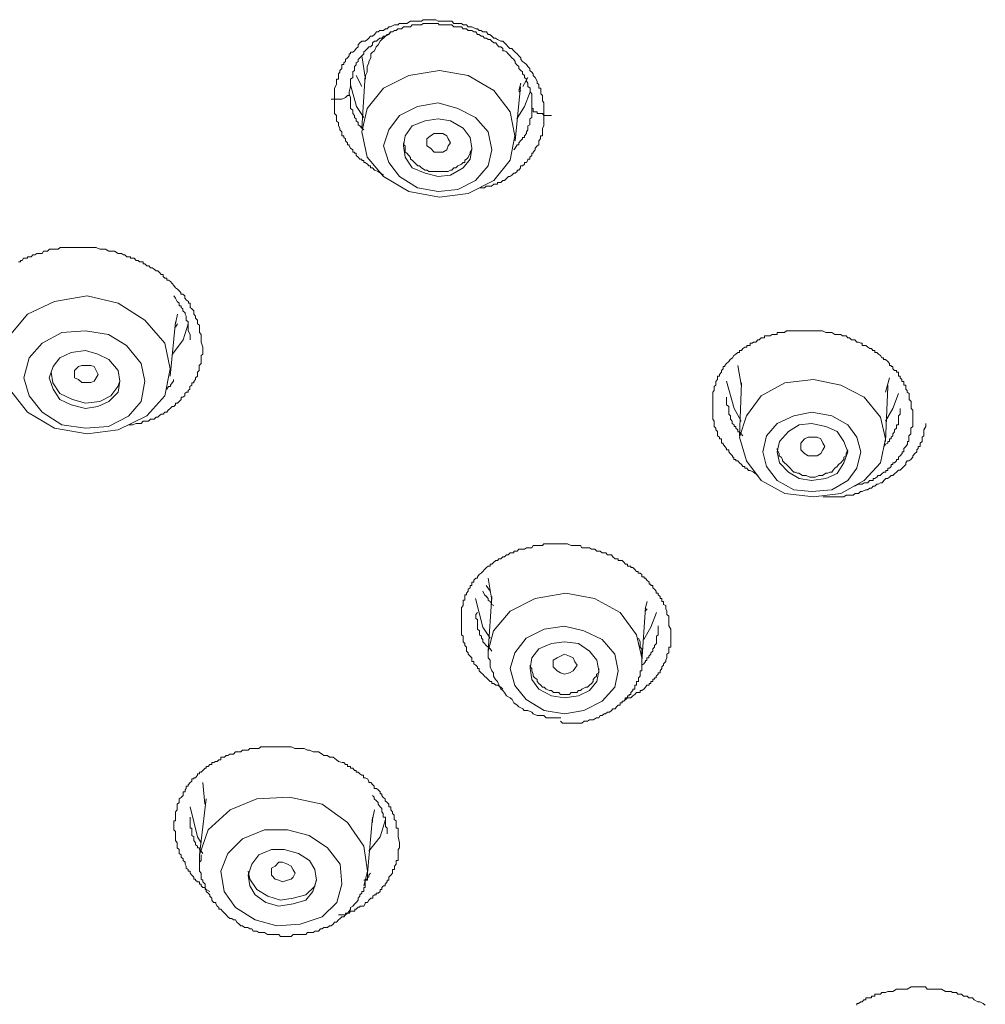
# Model space of a CAD drawing. Units: inches. Extents: x -378 to 820, y -500 to 364.
# Drawn here: x -51 to -35, y 118 to 134 of the extents above; entities that cross this region are included whole.
import ezdxf

# ---------------------------------------------------------------- set-up
doc = ezdxf.new("R2010")
doc.units = ezdxf.units.IN
doc.header["$MEASUREMENT"] = 0
doc.layers.add('图层 1', color=7, linetype='Continuous')

msp = doc.modelspace()

# ---------------------------------------------------------------- linework, layer by layer
at = {"layer": '图层 1', "color": 7, "lineweight": 9}
for points in [[(-45.808, 132.96), (-45.808, 133.02), (-45.808, 133.079), (-45.808, 133.104), (-45.808, 133.139), (-45.776, 133.199), (-45.776, 133.223), (-45.776, 133.253), (-45.776, 133.288), (-45.744, 133.288), (-45.744, 133.313), (-45.744, 133.348), (-45.744, 133.373), (-45.721, 133.402), (-45.721, 133.427), (-45.691, 133.462), (-45.691, 133.492), (-45.691, 133.527), (-45.659, 133.527), (-45.659, 133.552), (-45.629, 133.576), (-45.629, 133.606), (-45.597, 133.636), (-45.57, 133.666), (-45.57, 133.696), (-45.547, 133.696), (-45.547, 133.726), (-45.513, 133.726), (-45.483, 133.745), (-45.455, 133.785), (-45.423, 133.81), (-45.423, 133.845), (-45.398, 133.875), (-45.366, 133.904), (-45.309, 133.904), (-45.276, 133.929), (-45.252, 133.954), (-45.224, 133.984), (-45.192, 133.984), (-45.162, 134.014), (-45.13, 134.054), (-45.1, 134.054), (-45.073, 134.078), (-45.015, 134.078), (-44.983, 134.103), (-44.956, 134.103), (-44.926, 134.138), (-44.899, 134.138), (-44.837, 134.168), (-44.807, 134.168), (-44.774, 134.168), (-44.757, 134.188), (-44.69, 134.188), (-44.663, 134.188), (-44.633, 134.188), (-44.573, 134.228), (-44.548, 134.228), (-44.511, 134.228), (-44.486, 134.228), (-44.431, 134.228), (-44.397, 134.228), (-44.369, 134.252), (-44.307, 134.252), (-44.28, 134.252), (-44.255, 134.252), (-44.19, 134.252), (-44.165, 134.252), (-44.128, 134.228), (-44.108, 134.228), (-44.049, 134.228), (-44.016, 134.228), (-43.982, 134.228), (-43.929, 134.228), (-43.902, 134.228), (-43.872, 134.188), (-43.81, 134.188), (-43.783, 134.188), (-43.75, 134.188), (-43.721, 134.168), (-43.666, 134.168), (-43.641, 134.138), (-43.609, 134.138), (-43.579, 134.138), (-43.517, 134.103), (-43.487, 134.103), (-43.46, 134.078), (-43.427, 134.078), (-43.4, 134.054), (-43.343, 134.054), (-43.316, 134.014), (-43.286, 134.014), (-43.258, 133.984), (-43.224, 133.954), (-43.194, 133.954), (-43.164, 133.929), (-43.112, 133.904), (-43.079, 133.904), (-43.05, 133.875), (-43.015, 133.845), (-42.99, 133.81), (-42.963, 133.785), (-42.93, 133.785), (-42.9, 133.745), (-42.878, 133.726), (-42.843, 133.696), (-42.818, 133.666), (-42.786, 133.636), (-42.786, 133.606), (-42.756, 133.576), (-42.726, 133.552), (-42.694, 133.527), (-42.669, 133.492), (-42.637, 133.462), (-42.637, 133.427), (-42.607, 133.402), (-42.582, 133.373), (-42.582, 133.348), (-42.553, 133.313), (-42.518, 133.253), (-42.518, 133.223), (-42.495, 133.199), (-42.495, 133.169), (-42.495, 133.139), (-42.461, 133.139), (-42.461, 133.104), (-42.461, 133.079), (-42.461, 133.05), (-42.433, 133.02), (-42.433, 132.99), (-42.433, 132.96), (-42.433, 132.935), (-42.411, 132.905), (-42.411, 132.871), (-42.411, 132.846), (-42.411, 132.811), (-42.411, 132.786), (-42.411, 132.756), (-42.411, 132.697)], [(-42.607, 132.846), (-42.607, 132.871), (-42.607, 132.905), (-42.607, 132.935), (-42.607, 132.96), (-42.607, 132.99), (-42.607, 133.02), (-42.607, 133.05), (-42.635, 133.079), (-42.635, 133.104), (-42.635, 133.139), (-42.669, 133.169), (-42.669, 133.194), (-42.669, 133.223), (-42.694, 133.253), (-42.694, 133.288), (-42.726, 133.313), (-42.726, 133.348), (-42.756, 133.373), (-42.756, 133.407), (-42.786, 133.427), (-42.818, 133.462), (-42.818, 133.492), (-42.848, 133.522), (-42.876, 133.552), (-42.876, 133.576), (-42.9, 133.606), (-42.93, 133.636), (-42.96, 133.666), (-42.99, 133.696), (-43.015, 133.73), (-43.05, 133.745), (-43.079, 133.745), (-43.079, 133.785), (-43.112, 133.81), (-43.142, 133.81), (-43.169, 133.845), (-43.191, 133.875), (-43.224, 133.875), (-43.258, 133.904), (-43.283, 133.929), (-43.316, 133.929), (-43.343, 133.954), (-43.373, 133.954), (-43.4, 133.984), (-43.427, 133.984), (-43.46, 134.014), (-43.489, 134.014), (-43.514, 134.054), (-43.547, 134.054), (-43.579, 134.078), (-43.609, 134.078), (-43.641, 134.078), (-43.666, 134.103), (-43.691, 134.103), (-43.721, 134.103), (-43.75, 134.138), (-43.783, 134.138), (-43.84, 134.138), (-43.872, 134.138), (-43.902, 134.168), (-43.929, 134.168), (-43.964, 134.168), (-43.982, 134.168), (-44.016, 134.168), (-44.049, 134.168), (-44.108, 134.168), (-44.128, 134.188), (-44.165, 134.188), (-44.19, 134.188), (-44.223, 134.188), (-44.255, 134.188), (-44.28, 134.188), (-44.307, 134.188), (-44.369, 134.188), (-44.397, 134.168), (-44.431, 134.168), (-44.459, 134.168), (-44.486, 134.168), (-44.511, 134.168), (-44.548, 134.168), (-44.573, 134.138), (-44.605, 134.138), (-44.663, 134.138), (-44.69, 134.138), (-44.72, 134.103), (-44.757, 134.103), (-44.779, 134.103), (-44.807, 134.078), (-44.837, 134.078), (-44.869, 134.054), (-44.899, 134.054), (-44.931, 134.014), (-44.956, 134.014), (-44.983, 133.984), (-45.015, 133.984), (-45.04, 133.954), (-45.073, 133.954), (-45.102, 133.929), (-45.13, 133.904), (-45.162, 133.904), (-45.192, 133.875), (-45.192, 133.845), (-45.224, 133.81), (-45.252, 133.81), (-45.276, 133.785), (-45.309, 133.745), (-45.334, 133.73), (-45.334, 133.696), (-45.363, 133.666), (-45.398, 133.636), (-45.423, 133.606), (-45.423, 133.576), (-45.455, 133.552), (-45.455, 133.522), (-45.483, 133.492), (-45.483, 133.462), (-45.483, 133.427), (-45.513, 133.407), (-45.513, 133.373), (-45.513, 133.348), (-45.513, 133.313), (-45.547, 133.288), (-45.547, 133.253), (-45.547, 133.223), (-45.547, 133.194), (-45.547, 133.169), (-45.57, 133.079)], [(-44.896, 134.054), (-44.928, 134.014), (-44.981, 133.984), (-45.013, 133.954), (-45.04, 133.929), (-45.07, 133.904), (-45.102, 133.845), (-45.132, 133.81), (-45.16, 133.745), (-45.192, 133.726), (-45.222, 133.696), (-45.222, 133.636), (-45.252, 133.576), (-45.252, 133.552), (-45.279, 133.492), (-45.279, 133.462), (-45.279, 133.402), (-45.306, 133.348), (-45.306, 133.313)], [(-45.363, 133.666), (-45.306, 133.288)], [(-45.455, 133.348), (-45.366, 133.169)], [(-45.309, 133.348), (-45.366, 132.493)], [(-42.96, 131.971), (-42.881, 132.369), (-42.96, 132.756), (-43.221, 133.104), (-43.641, 133.348), (-44.106, 133.427), (-44.605, 133.348), (-45.015, 133.139), (-45.279, 132.811), (-45.363, 132.433), (-45.279, 132.021), (-45.015, 131.707), (-44.605, 131.464), (-44.106, 131.374), (-43.641, 131.434), (-43.221, 131.643), (-42.96, 131.971)], [(-42.669, 133.313), (-42.754, 133.169)], [(-45.334, 132.667), (-45.453, 132.846), (-45.547, 133.194)], [(-42.878, 132.284), (-42.789, 133.164)], [(-42.786, 133.223), (-42.818, 133.104)], [(-45.808, 132.96), (-45.863, 132.96)], [(-45.57, 133.079), (-45.57, 133.05), (-45.57, 133.02), (-45.6, 133.02), (-45.632, 132.99), (-45.689, 132.96), (-45.719, 132.96), (-45.778, 132.96), (-45.808, 132.96)], [(-45.015, 131.727), (-45.1, 131.787), (-45.162, 131.812), (-45.192, 131.847), (-45.224, 131.847), (-45.224, 131.881), (-45.252, 131.881), (-45.276, 131.906), (-45.309, 131.936), (-45.334, 131.936), (-45.334, 131.966), (-45.363, 131.966), (-45.363, 131.991), (-45.398, 131.991), (-45.423, 132.021), (-45.455, 132.05), (-45.455, 132.085), (-45.483, 132.085), (-45.483, 132.105), (-45.513, 132.105), (-45.513, 132.14), (-45.547, 132.165), (-45.57, 132.204), (-45.57, 132.224), (-45.597, 132.224), (-45.597, 132.254), (-45.629, 132.284), (-45.629, 132.319), (-45.659, 132.339), (-45.659, 132.369), (-45.689, 132.369), (-45.689, 132.403), (-45.689, 132.433), (-45.721, 132.463), (-45.721, 132.493), (-45.744, 132.528), (-45.744, 132.547), (-45.744, 132.582), (-45.776, 132.607), (-45.776, 132.642), (-45.776, 132.667), (-45.776, 132.697), (-45.808, 132.731), (-45.808, 132.756), (-45.808, 132.786), (-45.808, 132.811), (-45.808, 132.846), (-45.808, 132.871), (-45.808, 132.905), (-45.808, 132.96)], [(-45.57, 133.079), (-45.57, 133.05), (-45.547, 132.99), (-45.547, 132.96), (-45.547, 132.935), (-45.547, 132.905), (-45.547, 132.871), (-45.547, 132.846), (-45.547, 132.811), (-45.51, 132.786), (-45.51, 132.756), (-45.51, 132.731), (-45.483, 132.697), (-45.483, 132.667), (-45.458, 132.642), (-45.458, 132.612), (-45.426, 132.582), (-45.426, 132.547), (-45.396, 132.528), (-45.363, 132.493), (-45.334, 132.463)], [(-42.635, 133.079), (-42.724, 132.846), (-42.848, 132.642)], [(-42.818, 133.079), (-42.786, 133.104)], [(-43.313, 131.881), (-43.256, 132.14), (-43.313, 132.433), (-43.519, 132.667), (-43.81, 132.811), (-44.128, 132.905), (-44.461, 132.846), (-44.755, 132.697), (-44.928, 132.463), (-45.013, 132.204), (-44.928, 131.936), (-44.755, 131.707), (-44.461, 131.524), (-44.128, 131.464), (-43.81, 131.494), (-43.519, 131.643), (-43.313, 131.881)], [(-42.9, 132.14), (-42.878, 132.165), (-42.843, 132.224), (-42.818, 132.224), (-42.818, 132.254), (-42.789, 132.284), (-42.756, 132.319), (-42.756, 132.339), (-42.726, 132.339), (-42.726, 132.369), (-42.694, 132.403), (-42.694, 132.433), (-42.669, 132.463), (-42.669, 132.493), (-42.669, 132.528), (-42.637, 132.547), (-42.637, 132.582), (-42.637, 132.612), (-42.637, 132.642), (-42.607, 132.667), (-42.607, 132.697), (-42.607, 132.756), (-42.607, 132.786), (-42.607, 132.846)], [(-42.411, 132.697), (-42.433, 132.731), (-42.463, 132.731), (-42.49, 132.731), (-42.518, 132.731), (-42.518, 132.756), (-42.553, 132.756), (-42.582, 132.756), (-42.582, 132.786), (-42.582, 132.811), (-42.607, 132.811), (-42.607, 132.846)], [(-43.609, 131.991), (-43.579, 132.165), (-43.609, 132.339), (-43.721, 132.493), (-43.929, 132.612), (-44.128, 132.642), (-44.337, 132.612), (-44.548, 132.528), (-44.66, 132.369), (-44.69, 132.204), (-44.66, 132.021), (-44.548, 131.847), (-44.337, 131.762), (-44.128, 131.707), (-43.929, 131.727), (-43.721, 131.847), (-43.609, 131.991)], [(-42.411, 132.697), (-42.411, 132.667), (-42.411, 132.642), (-42.411, 132.612), (-42.411, 132.582), (-42.411, 132.547), (-42.411, 132.528), (-42.433, 132.493), (-42.433, 132.463), (-42.433, 132.433), (-42.433, 132.403), (-42.433, 132.369), (-42.463, 132.369), (-42.463, 132.339), (-42.463, 132.319), (-42.49, 132.284), (-42.49, 132.254), (-42.49, 132.224), (-42.518, 132.204), (-42.553, 132.165), (-42.553, 132.14), (-42.582, 132.105), (-42.582, 132.085), (-42.607, 132.085), (-42.607, 132.05), (-42.637, 132.021), (-42.637, 131.991), (-42.669, 131.991), (-42.669, 131.971), (-42.694, 131.936), (-42.726, 131.936), (-42.726, 131.906), (-42.756, 131.881), (-42.789, 131.881), (-42.789, 131.847), (-42.816, 131.812), (-42.843, 131.812), (-42.843, 131.787), (-42.878, 131.762), (-42.9, 131.762), (-42.93, 131.727), (-42.963, 131.707), (-42.987, 131.707), (-43.015, 131.673), (-43.05, 131.643), (-43.079, 131.643), (-43.112, 131.608), (-43.139, 131.608), (-43.164, 131.608), (-43.164, 131.583), (-43.194, 131.583), (-43.224, 131.583), (-43.261, 131.553), (-43.286, 131.553), (-43.313, 131.553), (-43.345, 131.553), (-43.373, 131.524), (-43.4, 131.524), (-43.455, 131.524)], [(-42.287, 132.697), (-42.411, 132.697)], [(-44.31, 132.204), (-44.31, 132.254), (-44.31, 132.319), (-44.252, 132.369), (-44.19, 132.403), (-44.128, 132.403), (-44.051, 132.403), (-43.984, 132.369), (-43.962, 132.319), (-43.927, 132.254), (-43.962, 132.204), (-43.984, 132.14), (-44.051, 132.105), (-44.128, 132.105), (-44.19, 132.105), (-44.252, 132.165), (-44.31, 132.204)], [(-44.69, 132.254), (-44.69, 132.224), (-44.663, 132.204), (-44.663, 132.14), (-44.663, 132.105), (-44.633, 132.085), (-44.605, 132.05), (-44.573, 132.016), (-44.573, 131.991), (-44.548, 131.971), (-44.511, 131.936), (-44.486, 131.906), (-44.459, 131.881), (-44.431, 131.881), (-44.397, 131.847), (-44.339, 131.812), (-44.307, 131.812), (-44.28, 131.787), (-44.255, 131.787), (-44.19, 131.787), (-44.165, 131.787), (-44.128, 131.787), (-44.076, 131.787), (-44.049, 131.787), (-44.016, 131.787), (-43.964, 131.787), (-43.929, 131.812), (-43.902, 131.812), (-43.872, 131.847), (-43.84, 131.847), (-43.81, 131.881), (-43.75, 131.906), (-43.721, 131.936), (-43.691, 131.936), (-43.691, 131.971), (-43.666, 131.991), (-43.641, 132.016), (-43.609, 132.085), (-43.609, 132.105), (-43.579, 132.14), (-43.579, 132.165)], [(-50.938, 130.321), (-50.908, 130.321), (-50.908, 130.345), (-50.878, 130.345), (-50.856, 130.38), (-50.816, 130.38), (-50.794, 130.38), (-50.794, 130.405), (-50.764, 130.405), (-50.732, 130.405), (-50.704, 130.435), (-50.672, 130.435), (-50.642, 130.46), (-50.612, 130.46), (-50.588, 130.46), (-50.555, 130.46), (-50.53, 130.495), (-50.496, 130.495), (-50.468, 130.495), (-50.436, 130.529), (-50.406, 130.529), (-50.381, 130.529), (-50.354, 130.529), (-50.322, 130.529), (-50.297, 130.529), (-50.264, 130.554), (-50.237, 130.554), (-50.207, 130.554), (-50.175, 130.554), (-50.145, 130.554), (-50.113, 130.554), (-50.083, 130.554), (-50.063, 130.554), (-50.028, 130.554), (-49.999, 130.554), (-49.969, 130.554), (-49.931, 130.554), (-49.912, 130.554), (-49.887, 130.554), (-49.849, 130.554), (-49.822, 130.554), (-49.8, 130.554), (-49.762, 130.554), (-49.74, 130.554), (-49.708, 130.554), (-49.678, 130.554), (-49.616, 130.529), (-49.591, 130.529), (-49.526, 130.529), (-49.472, 130.495), (-49.417, 130.495), (-49.382, 130.495), (-49.323, 130.46), (-49.268, 130.46), (-49.236, 130.435), (-49.211, 130.435), (-49.181, 130.405), (-49.146, 130.405), (-49.119, 130.405), (-49.119, 130.38), (-49.091, 130.38), (-49.059, 130.38), (-49.029, 130.345), (-48.997, 130.345), (-48.975, 130.321), (-48.95, 130.321), (-48.917, 130.321), (-48.917, 130.291), (-48.885, 130.291), (-48.855, 130.256), (-48.825, 130.256), (-48.798, 130.226), (-48.771, 130.226), (-48.736, 130.206), (-48.704, 130.176), (-48.679, 130.176), (-48.651, 130.147), (-48.624, 130.117), (-48.592, 130.117), (-48.592, 130.082), (-48.562, 130.057), (-48.532, 130.057), (-48.532, 130.027), (-48.502, 130.027), (-48.473, 130.003), (-48.443, 129.973), (-48.418, 129.938), (-48.388, 129.903), (-48.358, 129.878), (-48.326, 129.848), (-48.301, 129.824), (-48.301, 129.799), (-48.269, 129.799), (-48.236, 129.769), (-48.236, 129.734), (-48.214, 129.699), (-48.179, 129.679), (-48.179, 129.65), (-48.152, 129.65), (-48.152, 129.61), (-48.152, 129.58), (-48.127, 129.56), (-48.095, 129.525), (-48.095, 129.496), (-48.095, 129.471), (-48.065, 129.441), (-48.065, 129.406), (-48.035, 129.376), (-48.035, 129.351), (-48.035, 129.317), (-48.003, 129.292), (-48.003, 129.262), (-48.003, 129.237), (-48.003, 129.202), (-48.003, 129.177), (-47.975, 129.143), (-47.975, 129.088), (-47.975, 129.018), (-47.946, 128.939)], [(-48.562, 128.148), (-48.478, 128.586), (-48.562, 129.003), (-48.885, 129.376), (-49.323, 129.65), (-49.822, 129.769), (-50.354, 129.679), (-50.794, 129.471), (-51.085, 129.123), (-51.201, 128.675), (-51.085, 128.258), (-50.794, 127.88), (-50.354, 127.622), (-49.822, 127.532), (-49.323, 127.597), (-48.855, 127.825), (-48.562, 128.148)], [(-48.154, 129.058), (-48.154, 129.123), (-48.154, 129.143), (-48.182, 129.202), (-48.182, 129.237), (-48.182, 129.262), (-48.182, 129.292), (-48.182, 129.317), (-48.182, 129.351), (-48.217, 129.376), (-48.217, 129.406), (-48.217, 129.441), (-48.234, 129.471), (-48.234, 129.496), (-48.269, 129.525), (-48.269, 129.56), (-48.299, 129.58), (-48.299, 129.61), (-48.328, 129.61), (-48.328, 129.65), (-48.361, 129.679), (-48.391, 129.734), (-48.418, 129.769)], [(-48.358, 129.471), (-48.388, 129.317)], [(-48.475, 128.467), (-48.391, 129.351)], [(-48.182, 129.317), (-48.266, 129.058), (-48.44, 128.824)], [(-48.388, 129.262), (-48.358, 129.317)], [(-48.947, 128.054), (-48.885, 128.387), (-48.947, 128.675), (-49.183, 128.964), (-49.477, 129.143), (-49.849, 129.202), (-50.235, 129.177), (-50.553, 129.003), (-50.764, 128.765), (-50.853, 128.442), (-50.764, 128.148), (-50.553, 127.88), (-50.235, 127.676), (-49.849, 127.622), (-49.477, 127.651), (-49.151, 127.82), (-48.947, 128.054)], [(-38.939, 126.856), (-39.006, 126.911), (-39.061, 126.936), (-39.09, 126.936), (-39.118, 126.975), (-39.148, 126.975), (-39.148, 127), (-39.18, 127), (-39.202, 127.035), (-39.235, 127.06), (-39.264, 127.09), (-39.297, 127.09), (-39.297, 127.115), (-39.327, 127.115), (-39.327, 127.154), (-39.349, 127.154), (-39.349, 127.174), (-39.386, 127.209), (-39.411, 127.239), (-39.411, 127.269), (-39.446, 127.269), (-39.446, 127.294), (-39.473, 127.323), (-39.501, 127.363), (-39.501, 127.378), (-39.53, 127.378), (-39.53, 127.408), (-39.53, 127.448), (-39.558, 127.448), (-39.558, 127.477), (-39.59, 127.497), (-39.59, 127.532), (-39.59, 127.567), (-39.62, 127.597), (-39.62, 127.622), (-39.647, 127.651), (-39.647, 127.676), (-39.647, 127.701), (-39.647, 127.736), (-39.67, 127.771), (-39.67, 127.801), (-39.67, 127.825), (-39.67, 127.85), (-39.67, 127.88), (-39.67, 127.915), (-39.67, 127.94), (-39.67, 127.974), (-39.67, 128.004), (-39.67, 128.029), (-39.67, 128.054), (-39.67, 128.089), (-39.67, 128.124), (-39.67, 128.148), (-39.67, 128.183), (-39.67, 128.208), (-39.647, 128.233), (-39.647, 128.258), (-39.647, 128.298), (-39.62, 128.322), (-39.62, 128.357), (-39.62, 128.382), (-39.59, 128.412), (-39.59, 128.442), (-39.59, 128.467), (-39.558, 128.467), (-39.558, 128.496), (-39.53, 128.531), (-39.53, 128.561), (-39.501, 128.586), (-39.501, 128.621), (-39.473, 128.621), (-39.473, 128.641), (-39.446, 128.675), (-39.411, 128.705), (-39.386, 128.735), (-39.349, 128.765), (-39.327, 128.8), (-39.297, 128.824), (-39.264, 128.849), (-39.235, 128.849), (-39.235, 128.884), (-39.202, 128.884), (-39.18, 128.914), (-39.148, 128.939), (-39.118, 128.939), (-39.118, 128.964), (-39.09, 128.964), (-39.061, 128.964), (-39.061, 129.003), (-39.028, 129.003), (-39.006, 129.018), (-38.971, 129.018), (-38.939, 129.058), (-38.914, 129.058), (-38.882, 129.088), (-38.859, 129.088), (-38.83, 129.088), (-38.83, 129.123), (-38.797, 129.123), (-38.767, 129.123), (-38.738, 129.123), (-38.705, 129.143), (-38.678, 129.143), (-38.651, 129.143), (-38.626, 129.143), (-38.626, 129.177), (-38.591, 129.177), (-38.559, 129.177), (-38.536, 129.177), (-38.506, 129.177), (-38.474, 129.202), (-38.442, 129.202), (-38.412, 129.202), (-38.385, 129.202), (-38.355, 129.202), (-38.33, 129.202), (-38.295, 129.202), (-38.27, 129.202), (-38.211, 129.202), (-38.154, 129.202), (-38.119, 129.202), (-38.064, 129.202), (-38.037, 129.202), (-37.975, 129.202), (-37.912, 129.202), (-37.888, 129.202), (-37.833, 129.177), (-37.801, 129.177), (-37.738, 129.177), (-37.686, 129.143), (-37.651, 129.143), (-37.589, 129.143), (-37.565, 129.123), (-37.502, 129.123), (-37.478, 129.088), (-37.448, 129.088), (-37.418, 129.058), (-37.391, 129.058), (-37.361, 129.058), (-37.331, 129.018), (-37.306, 129.018), (-37.266, 129.003), (-37.246, 129.003), (-37.246, 128.964), (-37.217, 128.964), (-37.184, 128.964), (-37.154, 128.939), (-37.122, 128.914), (-37.092, 128.914), (-37.07, 128.884), (-37.04, 128.884), (-37.04, 128.849), (-37.008, 128.849), (-36.98, 128.824), (-36.948, 128.8), (-36.923, 128.765), (-36.896, 128.765), (-36.896, 128.735), (-36.864, 128.735), (-36.829, 128.705), (-36.799, 128.675), (-36.799, 128.641), (-36.772, 128.641), (-36.772, 128.621), (-36.749, 128.621), (-36.749, 128.586), (-36.717, 128.561), (-36.687, 128.561), (-36.687, 128.531), (-36.655, 128.531), (-36.655, 128.496), (-36.655, 128.467), (-36.625, 128.467), (-36.625, 128.442), (-36.598, 128.412), (-36.598, 128.382), (-36.57, 128.382), (-36.57, 128.357), (-36.57, 128.322), (-36.536, 128.322), (-36.536, 128.298), (-36.536, 128.258), (-36.513, 128.233), (-36.513, 128.208), (-36.483, 128.183), (-36.483, 128.148), (-36.483, 128.124), (-36.483, 128.089), (-36.451, 128.054), (-36.451, 128.029), (-36.451, 128.004), (-36.451, 127.94), (-36.424, 127.915), (-36.424, 127.825)], [(-49.323, 128.208), (-49.293, 128.387), (-49.323, 128.561), (-49.474, 128.735), (-49.648, 128.824), (-49.852, 128.884), (-50.083, 128.849), (-50.267, 128.765), (-50.376, 128.621), (-50.438, 128.442), (-50.376, 128.258), (-50.267, 128.089), (-50.083, 128.004), (-49.852, 127.94), (-49.648, 127.974), (-49.474, 128.054), (-49.323, 128.208)], [(-47.946, 128.939), (-47.946, 128.914), (-47.946, 128.884), (-47.946, 128.849), (-47.946, 128.824), (-47.973, 128.8), (-47.973, 128.765), (-47.973, 128.735), (-47.973, 128.705), (-47.973, 128.675), (-48.005, 128.641), (-48.005, 128.621), (-48.005, 128.586), (-48.005, 128.561), (-48.033, 128.531), (-48.033, 128.496), (-48.033, 128.467), (-48.065, 128.442), (-48.065, 128.412), (-48.095, 128.382), (-48.095, 128.357), (-48.125, 128.357), (-48.125, 128.322), (-48.157, 128.298), (-48.157, 128.258), (-48.182, 128.233), (-48.182, 128.208), (-48.214, 128.208), (-48.236, 128.183), (-48.236, 128.148), (-48.269, 128.124), (-48.299, 128.124), (-48.299, 128.089), (-48.331, 128.054), (-48.356, 128.029), (-48.388, 128.029), (-48.388, 128.004), (-48.418, 127.974), (-48.443, 127.974), (-48.478, 127.94), (-48.507, 127.915), (-48.53, 127.88), (-48.562, 127.88), (-48.592, 127.85), (-48.622, 127.85), (-48.654, 127.825), (-48.676, 127.801), (-48.704, 127.801), (-48.736, 127.771), (-48.768, 127.771), (-48.798, 127.771), (-48.828, 127.736), (-48.853, 127.736), (-48.885, 127.736), (-48.915, 127.736), (-48.947, 127.701), (-48.977, 127.701), (-48.997, 127.701), (-49.029, 127.701), (-49.089, 127.676), (-49.151, 127.676)], [(-50.409, 128.531), (-50.379, 128.357), (-50.267, 128.183), (-50.061, 128.089), (-49.849, 128.029), (-49.616, 128.054), (-49.442, 128.148), (-49.325, 128.298), (-49.293, 128.387)], [(-50.028, 128.442), (-50.028, 128.496), (-50.028, 128.561), (-49.966, 128.621), (-49.912, 128.641), (-49.849, 128.641), (-49.765, 128.641), (-49.708, 128.621), (-49.678, 128.561), (-49.646, 128.496), (-49.678, 128.442), (-49.708, 128.387), (-49.765, 128.362), (-49.849, 128.362), (-49.912, 128.362), (-49.966, 128.412), (-50.028, 128.442)], [(-39.264, 128.641), (-39.202, 128.298)], [(-48.532, 128.258), (-48.505, 128.298), (-48.473, 128.298), (-48.473, 128.322), (-48.443, 128.357), (-48.42, 128.387), (-48.42, 128.412)], [(-39.446, 128.387), (-39.324, 127.94), (-39.207, 127.736)], [(-36.948, 127.06), (-36.866, 127.448), (-36.948, 127.801), (-37.212, 128.124), (-37.592, 128.322), (-38.034, 128.412), (-38.501, 128.357), (-38.884, 128.148), (-39.12, 127.825), (-39.235, 127.477), (-39.12, 127.09), (-38.884, 126.772), (-38.501, 126.563), (-38.034, 126.508), (-37.592, 126.563), (-37.212, 126.772), (-36.948, 127.06)], [(-39.205, 128.357), (-39.235, 127.497)], [(-36.864, 128.208), (-36.799, 128.442)], [(-36.864, 127.408), (-36.829, 128.298)], [(-36.864, 127.736), (-36.749, 127.94), (-36.655, 128.183)], [(-36.829, 128.322), (-36.829, 128.233)], [(-39.446, 128.124), (-39.446, 128.089), (-39.446, 128.054), (-39.446, 128.029), (-39.446, 128.004), (-39.411, 127.974), (-39.411, 127.94), (-39.411, 127.915), (-39.411, 127.875), (-39.411, 127.85), (-39.384, 127.825), (-39.384, 127.801), (-39.384, 127.771), (-39.354, 127.736), (-39.354, 127.701), (-39.324, 127.676), (-39.324, 127.651), (-39.297, 127.651), (-39.297, 127.622), (-39.264, 127.597), (-39.264, 127.562), (-39.235, 127.562), (-39.207, 127.532), (-39.18, 127.497)], [(-37.331, 126.975), (-37.266, 127.239), (-37.331, 127.477), (-37.478, 127.676), (-37.738, 127.825), (-38.064, 127.88), (-38.355, 127.825), (-38.626, 127.701), (-38.797, 127.497), (-38.859, 127.239), (-38.797, 127), (-38.626, 126.772), (-38.355, 126.622), (-38.064, 126.593), (-37.738, 126.622), (-37.478, 126.772), (-37.331, 126.975)], [(-36.893, 127.323), (-36.864, 127.363), (-36.826, 127.378), (-36.826, 127.408), (-36.802, 127.408), (-36.802, 127.448), (-36.774, 127.448), (-36.774, 127.477), (-36.747, 127.497), (-36.747, 127.532), (-36.717, 127.562), (-36.717, 127.597), (-36.685, 127.622), (-36.685, 127.651), (-36.685, 127.676), (-36.655, 127.676), (-36.655, 127.701), (-36.655, 127.736), (-36.655, 127.771), (-36.655, 127.801), (-36.655, 127.825), (-36.628, 127.85), (-36.628, 127.915), (-36.628, 127.94)], [(-37.54, 127.06), (-37.478, 127.239), (-37.54, 127.408), (-37.651, 127.567), (-37.833, 127.651), (-38.069, 127.701), (-38.268, 127.676), (-38.442, 127.567), (-38.588, 127.408), (-38.626, 127.239), (-38.588, 127.06), (-38.442, 126.911), (-38.268, 126.806), (-38.069, 126.772), (-37.833, 126.806), (-37.651, 126.886), (-37.54, 127.06)], [(-37.885, 126.508), (-37.855, 126.508), (-37.803, 126.508), (-37.776, 126.508), (-37.741, 126.508), (-37.714, 126.508), (-37.686, 126.508), (-37.627, 126.508), (-37.592, 126.508), (-37.562, 126.508), (-37.54, 126.508), (-37.502, 126.538), (-37.478, 126.538), (-37.418, 126.538), (-37.388, 126.538), (-37.358, 126.563), (-37.331, 126.563), (-37.306, 126.563), (-37.269, 126.593), (-37.244, 126.593), (-37.184, 126.622), (-37.157, 126.622), (-37.122, 126.647), (-37.095, 126.647), (-37.067, 126.682), (-37.038, 126.682), (-37.005, 126.712), (-36.983, 126.712), (-36.948, 126.737), (-36.921, 126.737), (-36.893, 126.772), (-36.861, 126.806), (-36.831, 126.806), (-36.799, 126.826), (-36.774, 126.856), (-36.747, 126.856), (-36.715, 126.886), (-36.685, 126.911), (-36.657, 126.941), (-36.628, 126.941), (-36.595, 126.975), (-36.568, 127), (-36.533, 127.035), (-36.533, 127.06), (-36.516, 127.09), (-36.486, 127.09), (-36.454, 127.115), (-36.421, 127.154), (-36.421, 127.174), (-36.391, 127.209), (-36.359, 127.239), (-36.359, 127.269), (-36.334, 127.294), (-36.334, 127.323), (-36.302, 127.323), (-36.302, 127.363), (-36.302, 127.378), (-36.272, 127.408), (-36.272, 127.448), (-36.272, 127.477), (-36.245, 127.497), (-36.245, 127.532), (-36.245, 127.567), (-36.245, 127.597), (-36.213, 127.651), (-36.213, 127.701)], [(-36.421, 127.825), (-36.421, 127.801), (-36.421, 127.771), (-36.421, 127.736), (-36.421, 127.701), (-36.421, 127.676), (-36.421, 127.651), (-36.454, 127.622), (-36.454, 127.597), (-36.454, 127.567), (-36.454, 127.532), (-36.486, 127.497), (-36.486, 127.477), (-36.486, 127.448), (-36.486, 127.408), (-36.511, 127.408), (-36.511, 127.378), (-36.511, 127.363), (-36.533, 127.323), (-36.568, 127.294), (-36.568, 127.269), (-36.568, 127.239), (-36.595, 127.239), (-36.595, 127.209), (-36.628, 127.174), (-36.657, 127.154), (-36.657, 127.115), (-36.685, 127.115), (-36.685, 127.09), (-36.717, 127.06), (-36.747, 127.06), (-36.747, 127.035), (-36.774, 127.035), (-36.774, 127), (-36.802, 126.975), (-36.826, 126.975), (-36.826, 126.936), (-36.861, 126.936), (-36.861, 126.911), (-36.893, 126.911), (-36.921, 126.886), (-36.951, 126.856), (-36.983, 126.856), (-37.005, 126.826), (-37.04, 126.806), (-37.067, 126.806), (-37.067, 126.772), (-37.095, 126.772), (-37.125, 126.772), (-37.152, 126.737), (-37.184, 126.737), (-37.214, 126.737), (-37.244, 126.712), (-37.269, 126.712), (-37.306, 126.712), (-37.361, 126.682)], [(-38.241, 127.269), (-38.241, 127.323), (-38.241, 127.378), (-38.178, 127.448), (-38.119, 127.477), (-38.067, 127.477), (-37.977, 127.477), (-37.915, 127.448), (-37.885, 127.378), (-37.853, 127.323), (-37.885, 127.269), (-37.915, 127.209), (-37.977, 127.174), (-38.067, 127.174), (-38.119, 127.174), (-38.178, 127.209), (-38.241, 127.269)], [(-38.626, 127.294), (-38.626, 127.269), (-38.591, 127.214), (-38.591, 127.174), (-38.559, 127.154), (-38.536, 127.115), (-38.536, 127.09), (-38.504, 127.06), (-38.474, 127.035), (-38.442, 127), (-38.412, 126.975), (-38.385, 126.941), (-38.355, 126.911), (-38.33, 126.911), (-38.295, 126.891), (-38.27, 126.891), (-38.211, 126.856), (-38.178, 126.856), (-38.154, 126.856), (-38.096, 126.826), (-38.064, 126.826), (-38.037, 126.826), (-38.007, 126.826), (-37.947, 126.856), (-37.912, 126.856), (-37.888, 126.856), (-37.833, 126.891), (-37.801, 126.891), (-37.771, 126.911), (-37.738, 126.911), (-37.714, 126.941), (-37.686, 126.975), (-37.651, 127), (-37.627, 127.035), (-37.589, 127.06), (-37.565, 127.09), (-37.54, 127.115), (-37.54, 127.154), (-37.502, 127.174), (-37.502, 127.214), (-37.478, 127.269)], [(-43.079, 123.387), (-43.112, 123.421), (-43.164, 123.451), (-43.191, 123.451), (-43.224, 123.476), (-43.258, 123.476), (-43.258, 123.511), (-43.283, 123.511), (-43.316, 123.546), (-43.343, 123.571), (-43.373, 123.595), (-43.4, 123.63), (-43.427, 123.65), (-43.46, 123.685), (-43.46, 123.72), (-43.487, 123.72), (-43.487, 123.749), (-43.514, 123.774), (-43.547, 123.799), (-43.547, 123.834), (-43.579, 123.834), (-43.579, 123.859), (-43.579, 123.894), (-43.609, 123.923), (-43.641, 123.953), (-43.641, 123.978), (-43.666, 124.003), (-43.666, 124.043), (-43.666, 124.068), (-43.691, 124.097), (-43.691, 124.127), (-43.721, 124.157), (-43.721, 124.192), (-43.721, 124.212), (-43.721, 124.247), (-43.75, 124.271), (-43.75, 124.306), (-43.75, 124.331), (-43.75, 124.361), (-43.75, 124.391), (-43.75, 124.416), (-43.75, 124.445), (-43.75, 124.485), (-43.75, 124.515), (-43.75, 124.535), (-43.75, 124.57), (-43.75, 124.599), (-43.75, 124.629), (-43.75, 124.654), (-43.75, 124.689), (-43.75, 124.714), (-43.721, 124.744), (-43.721, 124.763), (-43.721, 124.808), (-43.721, 124.833), (-43.691, 124.833), (-43.691, 124.858), (-43.691, 124.893), (-43.691, 124.918), (-43.666, 124.918), (-43.666, 124.947), (-43.641, 124.977), (-43.641, 125.007), (-43.609, 125.032), (-43.609, 125.067), (-43.579, 125.067), (-43.579, 125.092), (-43.579, 125.126), (-43.547, 125.126), (-43.547, 125.156), (-43.514, 125.186), (-43.487, 125.186), (-43.487, 125.211), (-43.46, 125.246), (-43.427, 125.27), (-43.4, 125.295), (-43.373, 125.33), (-43.343, 125.36), (-43.316, 125.385), (-43.283, 125.385), (-43.283, 125.415), (-43.258, 125.415), (-43.224, 125.449), (-43.191, 125.474), (-43.164, 125.474), (-43.142, 125.504), (-43.112, 125.504), (-43.079, 125.534), (-43.05, 125.534), (-43.015, 125.569), (-42.99, 125.569), (-42.96, 125.599), (-42.93, 125.599), (-42.9, 125.599), (-42.9, 125.628), (-42.876, 125.628), (-42.843, 125.628), (-42.818, 125.658), (-42.786, 125.658), (-42.756, 125.658), (-42.726, 125.658), (-42.694, 125.678), (-42.669, 125.678), (-42.635, 125.678), (-42.607, 125.678), (-42.582, 125.718), (-42.55, 125.718), (-42.518, 125.718), (-42.495, 125.718), (-42.461, 125.718), (-42.433, 125.718), (-42.411, 125.743), (-42.349, 125.743), (-42.319, 125.743), (-42.259, 125.743), (-42.197, 125.743), (-42.17, 125.743), (-42.108, 125.743), (-42.05, 125.743), (-42.026, 125.743), (-41.966, 125.718), (-41.934, 125.718), (-41.877, 125.718), (-41.814, 125.718), (-41.792, 125.678), (-41.73, 125.678), (-41.67, 125.678), (-41.64, 125.658), (-41.586, 125.658), (-41.551, 125.628), (-41.496, 125.628), (-41.466, 125.599), (-41.404, 125.599), (-41.377, 125.569), (-41.315, 125.569), (-41.292, 125.534), (-41.253, 125.504), (-41.23, 125.504), (-41.205, 125.504), (-41.205, 125.474), (-41.173, 125.474), (-41.141, 125.474), (-41.111, 125.449), (-41.084, 125.415), (-41.054, 125.415), (-41.054, 125.385), (-41.029, 125.385), (-40.997, 125.385), (-40.997, 125.36), (-40.969, 125.36), (-40.937, 125.33), (-40.91, 125.295), (-40.88, 125.295), (-40.88, 125.27), (-40.848, 125.27), (-40.823, 125.246), (-40.823, 125.211), (-40.785, 125.211), (-40.785, 125.186), (-40.763, 125.186), (-40.738, 125.156), (-40.703, 125.126), (-40.703, 125.092), (-40.676, 125.092), (-40.676, 125.067), (-40.644, 125.067), (-40.644, 125.032), (-40.614, 125.007), (-40.587, 124.977), (-40.587, 124.947), (-40.557, 124.947), (-40.557, 124.918), (-40.525, 124.893), (-40.525, 124.858), (-40.497, 124.858), (-40.497, 124.833), (-40.497, 124.808), (-40.467, 124.808), (-40.467, 124.763), (-40.433, 124.744), (-40.433, 124.714), (-40.433, 124.689), (-40.413, 124.654), (-40.413, 124.629), (-40.413, 124.599), (-40.38, 124.57), (-40.38, 124.535), (-40.38, 124.515), (-40.38, 124.485), (-40.38, 124.416), (-40.351, 124.361), (-40.351, 124.271)], [(-43.313, 125.186), (-43.256, 124.833)], [(-43.4, 124.977), (-43.373, 124.918), (-43.343, 124.893), (-43.316, 124.858), (-43.316, 124.833), (-43.283, 124.808), (-43.258, 124.763), (-43.224, 124.744)], [(-43.345, 125.067), (-43.281, 124.977)], [(-43.283, 124.212), (-43.4, 124.391), (-43.519, 124.858)], [(-43.313, 124.858), (-43.345, 124.893)], [(-43.258, 124.893), (-43.316, 124.003)], [(-40.91, 124.271), (-41.171, 124.629), (-41.588, 124.858), (-42.053, 124.947), (-42.553, 124.858), (-42.958, 124.654), (-43.226, 124.331), (-43.313, 124.003)], [(-40.736, 124.808), (-40.766, 124.689)], [(-40.823, 123.834), (-40.763, 124.714)], [(-40.766, 124.654), (-40.736, 124.689)], [(-43.487, 124.629), (-43.517, 124.599), (-43.517, 124.57), (-43.517, 124.535), (-43.487, 124.515), (-43.487, 124.485), (-43.487, 124.445), (-43.487, 124.416), (-43.487, 124.391), (-43.487, 124.361), (-43.457, 124.331), (-43.457, 124.306), (-43.457, 124.271), (-43.425, 124.247), (-43.425, 124.212), (-43.403, 124.192), (-43.403, 124.157), (-43.375, 124.127), (-43.345, 124.097), (-43.313, 124.068), (-43.283, 124.043), (-43.256, 124.003)], [(-40.584, 124.629), (-40.674, 124.391), (-40.788, 124.192)], [(-41.203, 123.685), (-41.258, 123.953), (-41.464, 124.192), (-41.762, 124.331), (-42.078, 124.411), (-42.408, 124.361), (-42.697, 124.212), (-42.881, 123.978), (-42.96, 123.72), (-42.881, 123.446), (-42.697, 123.218), (-42.408, 123.039), (-42.078, 122.984), (-41.762, 123.039), (-41.464, 123.193), (-41.258, 123.421), (-41.203, 123.685)], [(-40.823, 123.774), (-40.788, 123.799), (-40.763, 123.834), (-40.763, 123.854), (-40.738, 123.854), (-40.738, 123.894), (-40.706, 123.894), (-40.706, 123.923), (-40.676, 123.953), (-40.676, 123.978), (-40.644, 124.003), (-40.644, 124.043), (-40.614, 124.068), (-40.614, 124.097), (-40.582, 124.127), (-40.582, 124.157), (-40.582, 124.187), (-40.582, 124.212), (-40.582, 124.247), (-40.557, 124.271), (-40.557, 124.331), (-40.557, 124.361), (-40.557, 124.416)], [(-42.14, 122.865), (-42.108, 122.835), (-42.075, 122.835), (-42.055, 122.835), (-42.026, 122.835), (-41.993, 122.835), (-41.966, 122.835), (-41.934, 122.835), (-41.906, 122.835), (-41.877, 122.835), (-41.847, 122.835), (-41.814, 122.835), (-41.792, 122.835), (-41.757, 122.865), (-41.732, 122.865), (-41.703, 122.865), (-41.67, 122.89), (-41.64, 122.89), (-41.613, 122.89), (-41.556, 122.924), (-41.521, 122.924), (-41.496, 122.959), (-41.466, 122.959), (-41.434, 122.984), (-41.409, 122.984), (-41.377, 123.014), (-41.347, 123.014), (-41.315, 123.039), (-41.292, 123.068), (-41.253, 123.068), (-41.23, 123.098), (-41.203, 123.128), (-41.173, 123.128), (-41.173, 123.163), (-41.141, 123.163), (-41.141, 123.193), (-41.111, 123.193), (-41.089, 123.218), (-41.089, 123.247), (-41.054, 123.247), (-41.054, 123.277), (-41.029, 123.277), (-41.029, 123.302), (-40.997, 123.302), (-40.997, 123.332), (-40.969, 123.367), (-40.969, 123.387), (-40.937, 123.387), (-40.937, 123.421), (-40.937, 123.451), (-40.91, 123.451), (-40.91, 123.476), (-40.91, 123.511), (-40.877, 123.511), (-40.877, 123.546), (-40.877, 123.571), (-40.848, 123.595), (-40.848, 123.63), (-40.848, 123.65), (-40.848, 123.685), (-40.823, 123.685), (-40.823, 123.72), (-40.823, 123.749), (-40.823, 123.774), (-40.823, 123.799), (-40.823, 123.834), (-40.823, 123.859), (-40.823, 123.894), (-40.823, 123.923), (-40.823, 123.953), (-40.823, 123.978), (-40.823, 124.003), (-40.823, 124.043), (-40.848, 124.068), (-40.848, 124.097), (-40.848, 124.157), (-40.877, 124.212)], [(-40.351, 124.271), (-40.351, 124.247), (-40.351, 124.212), (-40.351, 124.192), (-40.351, 124.157), (-40.351, 124.127), (-40.351, 124.097), (-40.351, 124.068), (-40.38, 124.068), (-40.38, 124.043), (-40.38, 124.003), (-40.38, 123.978), (-40.413, 123.953), (-40.413, 123.923), (-40.413, 123.894), (-40.433, 123.859), (-40.433, 123.834), (-40.467, 123.799), (-40.467, 123.774), (-40.497, 123.749), (-40.497, 123.72), (-40.525, 123.685), (-40.525, 123.65), (-40.557, 123.65), (-40.557, 123.63), (-40.587, 123.595), (-40.587, 123.571), (-40.614, 123.571), (-40.614, 123.551), (-40.644, 123.551), (-40.644, 123.511), (-40.676, 123.511), (-40.676, 123.476), (-40.703, 123.476), (-40.703, 123.451), (-40.738, 123.451), (-40.763, 123.421), (-40.785, 123.392), (-40.823, 123.367), (-40.848, 123.367), (-40.848, 123.332), (-40.88, 123.332), (-40.91, 123.332), (-40.937, 123.302), (-40.969, 123.277), (-40.997, 123.247), (-41.054, 123.247), (-41.111, 123.193)], [(-40.823, 123.834), (-40.823, 123.894), (-40.907, 124.271)], [(-41.521, 123.685), (-41.553, 123.859), (-41.67, 124.003), (-41.847, 124.127), (-42.078, 124.157), (-42.287, 124.127), (-42.493, 124.043), (-42.607, 123.894), (-42.635, 123.72), (-42.607, 123.546), (-42.493, 123.387), (-42.287, 123.277), (-42.078, 123.247), (-41.847, 123.277), (-41.67, 123.367), (-41.553, 123.511), (-41.521, 123.685)], [(-43.313, 124.003), (-43.313, 123.953), (-43.313, 123.894), (-43.283, 123.859), (-43.283, 123.799), (-43.283, 123.749), (-43.256, 123.685), (-43.226, 123.65), (-43.226, 123.595), (-43.196, 123.546), (-43.166, 123.511), (-43.139, 123.446), (-43.112, 123.387), (-43.077, 123.367), (-43.052, 123.332), (-43.015, 123.277), (-42.96, 123.247), (-42.928, 123.218), (-42.9, 123.163), (-42.846, 123.128), (-42.818, 123.098), (-42.754, 123.068), (-42.729, 123.039), (-42.669, 123.039), (-42.607, 123.014), (-42.582, 122.984), (-42.52, 122.959), (-42.461, 122.959), (-42.411, 122.959), (-42.374, 122.924), (-42.319, 122.924), (-42.262, 122.924), (-42.2, 122.924), (-42.137, 122.924)], [(-42.259, 123.749), (-42.259, 123.799), (-42.259, 123.859), (-42.197, 123.894), (-42.14, 123.923), (-42.075, 123.953), (-41.996, 123.923), (-41.934, 123.894), (-41.906, 123.829), (-41.872, 123.774), (-41.906, 123.72), (-41.934, 123.685), (-41.996, 123.65), (-42.075, 123.63), (-42.14, 123.65), (-42.197, 123.685), (-42.259, 123.749)], [(-42.635, 123.774), (-42.635, 123.749), (-42.607, 123.72), (-42.607, 123.685), (-42.582, 123.63), (-42.582, 123.595), (-42.555, 123.571), (-42.52, 123.541), (-42.52, 123.511), (-42.493, 123.476), (-42.461, 123.451), (-42.433, 123.421), (-42.408, 123.421), (-42.376, 123.387), (-42.319, 123.367), (-42.287, 123.367), (-42.257, 123.332), (-42.229, 123.332), (-42.167, 123.332), (-42.14, 123.302), (-42.105, 123.302), (-42.075, 123.302), (-42.026, 123.302), (-41.993, 123.302), (-41.966, 123.332), (-41.909, 123.332), (-41.877, 123.332), (-41.847, 123.367), (-41.814, 123.367), (-41.792, 123.387), (-41.732, 123.421), (-41.7, 123.421), (-41.67, 123.451), (-41.64, 123.476), (-41.611, 123.511), (-41.611, 123.541), (-41.588, 123.571), (-41.556, 123.595), (-41.556, 123.63), (-41.521, 123.65), (-41.521, 123.72)], [(-47.831, 120.101), (-47.893, 120.136), (-47.911, 120.136), (-47.911, 120.166), (-47.946, 120.166), (-47.973, 120.195), (-47.973, 120.22), (-48.003, 120.22), (-48.003, 120.26), (-48.035, 120.26), (-48.065, 120.285), (-48.065, 120.305), (-48.092, 120.305), (-48.092, 120.335), (-48.125, 120.369), (-48.154, 120.399), (-48.154, 120.434), (-48.182, 120.434), (-48.182, 120.459), (-48.217, 120.484), (-48.217, 120.514), (-48.234, 120.548), (-48.234, 120.578), (-48.266, 120.608), (-48.266, 120.633), (-48.299, 120.658), (-48.299, 120.698), (-48.328, 120.717), (-48.328, 120.757), (-48.328, 120.787), (-48.361, 120.812), (-48.361, 120.837), (-48.361, 120.862), (-48.361, 120.891), (-48.391, 120.931), (-48.391, 120.956), (-48.391, 120.991), (-48.391, 121.011), (-48.391, 121.04), (-48.391, 121.075), (-48.418, 121.105), (-48.418, 121.13), (-48.418, 121.16), (-48.418, 121.195), (-48.418, 121.224), (-48.418, 121.249), (-48.391, 121.249), (-48.391, 121.274), (-48.391, 121.309), (-48.391, 121.344), (-48.391, 121.369), (-48.391, 121.398), (-48.361, 121.428), (-48.361, 121.448), (-48.361, 121.478), (-48.361, 121.518), (-48.328, 121.547), (-48.328, 121.572), (-48.328, 121.607), (-48.299, 121.627), (-48.266, 121.662), (-48.266, 121.687), (-48.266, 121.721), (-48.234, 121.721), (-48.234, 121.751), (-48.217, 121.776), (-48.217, 121.811), (-48.182, 121.811), (-48.182, 121.836), (-48.154, 121.871), (-48.125, 121.895), (-48.125, 121.93), (-48.092, 121.93), (-48.092, 121.945), (-48.065, 121.945), (-48.035, 121.99), (-48.035, 122.015), (-48.003, 122.015), (-48.003, 122.04), (-47.973, 122.04), (-47.946, 122.069), (-47.911, 122.104), (-47.893, 122.104), (-47.893, 122.129), (-47.861, 122.129), (-47.831, 122.164), (-47.799, 122.164), (-47.799, 122.194), (-47.769, 122.194), (-47.742, 122.214), (-47.712, 122.214), (-47.685, 122.238), (-47.652, 122.238), (-47.652, 122.283), (-47.625, 122.283), (-47.595, 122.283), (-47.568, 122.308), (-47.538, 122.308), (-47.506, 122.333), (-47.476, 122.333), (-47.449, 122.333), (-47.416, 122.368), (-47.394, 122.368), (-47.354, 122.368), (-47.332, 122.368), (-47.302, 122.397), (-47.27, 122.397), (-47.242, 122.397), (-47.212, 122.397), (-47.185, 122.422), (-47.153, 122.422), (-47.128, 122.422), (-47.096, 122.422), (-47.071, 122.422), (-47.039, 122.422), (-47.006, 122.452), (-46.947, 122.452), (-46.892, 122.452), (-46.86, 122.452), (-46.802, 122.452), (-46.748, 122.452), (-46.713, 122.452), (-46.651, 122.452), (-46.596, 122.452), (-46.571, 122.452), (-46.512, 122.452), (-46.452, 122.422), (-46.392, 122.422), (-46.365, 122.422), (-46.303, 122.422), (-46.246, 122.397), (-46.216, 122.397), (-46.156, 122.368), (-46.129, 122.368), (-46.069, 122.368), (-46.012, 122.333), (-45.982, 122.308), (-45.923, 122.308), (-45.893, 122.283), (-45.831, 122.283), (-45.776, 122.238), (-45.746, 122.214), (-45.686, 122.194), (-45.659, 122.194), (-45.632, 122.164), (-45.6, 122.164), (-45.6, 122.129), (-45.57, 122.129), (-45.547, 122.129), (-45.547, 122.104), (-45.51, 122.104), (-45.483, 122.069), (-45.455, 122.069), (-45.455, 122.04), (-45.426, 122.04), (-45.396, 122.015), (-45.363, 121.99), (-45.336, 121.99), (-45.336, 121.945), (-45.311, 121.945), (-45.276, 121.93), (-45.252, 121.895), (-45.252, 121.871), (-45.222, 121.871), (-45.189, 121.836), (-45.165, 121.811), (-45.165, 121.776), (-45.13, 121.776), (-45.102, 121.751), (-45.07, 121.721), (-45.07, 121.687), (-45.04, 121.687), (-45.04, 121.662), (-45.018, 121.627), (-44.986, 121.607), (-44.986, 121.572), (-44.956, 121.547), (-44.928, 121.518), (-44.928, 121.478), (-44.896, 121.478), (-44.896, 121.448), (-44.896, 121.428), (-44.866, 121.398), (-44.866, 121.369), (-44.839, 121.344), (-44.839, 121.309), (-44.839, 121.274), (-44.807, 121.249), (-44.807, 121.224), (-44.807, 121.195), (-44.807, 121.16), (-44.807, 121.13), (-44.777, 121.13), (-44.777, 121.105), (-44.777, 121.04), (-44.777, 120.991), (-44.755, 120.891)], [(-47.946, 121.871), (-47.913, 121.518)], [(-45.334, 120.837), (-45.597, 121.224), (-46.012, 121.518), (-46.539, 121.632), (-47.071, 121.607), (-47.503, 121.428), (-47.859, 121.105), (-48.003, 120.698), (-48.003, 120.578)], [(-44.956, 121.04), (-44.956, 121.075), (-44.956, 121.13), (-44.983, 121.16), (-44.983, 121.195), (-44.983, 121.224), (-44.983, 121.249), (-44.983, 121.279), (-44.983, 121.309), (-45.018, 121.309), (-45.018, 121.344), (-45.018, 121.369), (-45.04, 121.398), (-45.04, 121.428), (-45.04, 121.448), (-45.07, 121.478), (-45.102, 121.518), (-45.102, 121.547), (-45.13, 121.572), (-45.165, 121.607), (-45.165, 121.632), (-45.192, 121.662)], [(-47.973, 120.891), (-48.035, 120.991), (-48.154, 121.478)], [(-47.891, 121.607), (-48.003, 120.698)], [(-48.154, 121.309), (-48.154, 121.274), (-48.154, 121.249), (-48.154, 121.224), (-48.154, 121.195), (-48.154, 121.16), (-48.154, 121.13), (-48.125, 121.13), (-48.125, 121.105), (-48.125, 121.075), (-48.125, 121.04), (-48.125, 121.011), (-48.092, 120.991), (-48.092, 120.956), (-48.092, 120.931), (-48.065, 120.891), (-48.065, 120.862), (-48.035, 120.837), (-48.035, 120.812), (-48.003, 120.812), (-48.003, 120.787), (-47.973, 120.757), (-47.946, 120.717)], [(-45.276, 120.399), (-45.192, 121.309)], [(-45.162, 121.428), (-45.192, 121.274)], [(-44.983, 121.274), (-45.068, 120.991), (-45.252, 120.757)], [(-45.192, 121.224), (-45.192, 121.274)], [(-45.689, 120.22), (-45.719, 120.548), (-45.925, 120.812), (-46.218, 121.011), (-46.574, 121.105), (-46.947, 121.105), (-47.304, 120.956), (-47.538, 120.717), (-47.652, 120.434), (-47.598, 120.101), (-47.416, 119.843), (-47.096, 119.644), (-46.743, 119.544), (-46.365, 119.574), (-46.012, 119.693), (-45.773, 119.922), (-45.689, 120.22)], [(-44.755, 120.891), (-44.755, 120.862), (-44.755, 120.837), (-44.755, 120.812), (-44.777, 120.787), (-44.777, 120.757), (-44.777, 120.717), (-44.777, 120.698), (-44.777, 120.658), (-44.777, 120.633), (-44.777, 120.608), (-44.809, 120.608), (-44.809, 120.578), (-44.809, 120.548), (-44.834, 120.514), (-44.834, 120.489), (-44.834, 120.459), (-44.866, 120.459), (-44.866, 120.434), (-44.866, 120.399), (-44.896, 120.369), (-44.928, 120.335), (-44.928, 120.305), (-44.928, 120.285), (-44.956, 120.285), (-44.956, 120.26), (-44.986, 120.22), (-44.986, 120.195), (-45.013, 120.195), (-45.04, 120.166), (-45.04, 120.136), (-45.07, 120.136), (-45.07, 120.101), (-45.102, 120.076), (-45.132, 120.076), (-45.132, 120.046), (-45.16, 120.046), (-45.189, 120.026), (-45.189, 119.992), (-45.222, 119.992), (-45.252, 119.962), (-45.276, 119.922), (-45.311, 119.922), (-45.311, 119.902), (-45.334, 119.867), (-45.363, 119.867), (-45.396, 119.867), (-45.396, 119.848), (-45.426, 119.848), (-45.458, 119.818), (-45.48, 119.818), (-45.48, 119.783), (-45.51, 119.783), (-45.547, 119.783), (-45.57, 119.753), (-45.6, 119.753), (-45.632, 119.723), (-45.657, 119.723), (-45.689, 119.723), (-45.746, 119.723)], [(-45.334, 120.195), (-45.276, 120.434), (-45.334, 120.837)], [(-47.973, 120.698), (-47.973, 120.658), (-47.973, 120.633), (-47.973, 120.608), (-48.003, 120.578), (-48.003, 120.548), (-48.003, 120.514), (-48.003, 120.484), (-48.003, 120.459), (-48.003, 120.434), (-47.973, 120.399), (-47.973, 120.369), (-47.973, 120.335), (-47.973, 120.305), (-47.946, 120.285), (-47.946, 120.26), (-47.911, 120.22), (-47.911, 120.195), (-47.911, 120.166), (-47.893, 120.136), (-47.893, 120.101), (-47.861, 120.076), (-47.831, 120.046), (-47.831, 120.026), (-47.799, 119.992), (-47.799, 119.962), (-47.772, 119.922), (-47.737, 119.922), (-47.737, 119.902), (-47.712, 119.867), (-47.685, 119.843), (-47.685, 119.818), (-47.652, 119.818), (-47.625, 119.783), (-47.595, 119.753), (-47.568, 119.723), (-47.538, 119.693), (-47.506, 119.664), (-47.476, 119.664), (-47.451, 119.644), (-47.414, 119.644), (-47.394, 119.604), (-47.354, 119.574), (-47.332, 119.544), (-47.304, 119.544), (-47.27, 119.519), (-47.242, 119.519), (-47.215, 119.519), (-47.185, 119.495), (-47.153, 119.495), (-47.13, 119.46), (-47.093, 119.46), (-47.071, 119.46), (-47.039, 119.44), (-47.006, 119.44), (-46.979, 119.44), (-46.947, 119.44), (-46.894, 119.405), (-46.86, 119.405), (-46.832, 119.405), (-46.805, 119.405), (-46.773, 119.405), (-46.748, 119.405), (-46.713, 119.405), (-46.686, 119.37), (-46.653, 119.37), (-46.623, 119.37), (-46.596, 119.37), (-46.574, 119.37), (-46.541, 119.37), (-46.512, 119.37), (-46.479, 119.405), (-46.449, 119.405), (-46.392, 119.405), (-46.365, 119.405), (-46.338, 119.405), (-46.303, 119.405), (-46.276, 119.405), (-46.248, 119.44), (-46.216, 119.44), (-46.186, 119.44), (-46.156, 119.44), (-46.124, 119.46), (-46.102, 119.46), (-46.069, 119.46), (-46.034, 119.495), (-46.012, 119.495), (-45.982, 119.519), (-45.955, 119.519), (-45.925, 119.519), (-45.893, 119.544), (-45.863, 119.544), (-45.831, 119.574), (-45.808, 119.604), (-45.778, 119.604), (-45.746, 119.644), (-45.719, 119.664), (-45.689, 119.693), (-45.657, 119.693), (-45.632, 119.723), (-45.632, 119.753), (-45.6, 119.753), (-45.57, 119.783), (-45.547, 119.818), (-45.547, 119.843), (-45.51, 119.867), (-45.48, 119.902), (-45.458, 119.922), (-45.426, 119.962), (-45.426, 119.992), (-45.396, 120.026), (-45.396, 120.046), (-45.363, 120.076), (-45.363, 120.101), (-45.334, 120.101), (-45.334, 120.136), (-45.334, 120.166), (-45.311, 120.166), (-45.311, 120.195), (-45.311, 120.22), (-45.311, 120.26), (-45.311, 120.285), (-45.276, 120.285), (-45.276, 120.305), (-45.276, 120.335), (-45.276, 120.369), (-45.276, 120.399), (-45.276, 120.434)], [(-46.099, 120.285), (-46.126, 120.459), (-46.216, 120.608), (-46.392, 120.717), (-46.626, 120.787), (-46.83, 120.787), (-47.039, 120.698), (-47.15, 120.548), (-47.212, 120.369), (-47.185, 120.195), (-47.096, 120.046), (-46.924, 119.922), (-46.713, 119.867), (-46.482, 119.902), (-46.273, 119.962), (-46.159, 120.101), (-46.099, 120.285)], [(-46.832, 120.369), (-46.832, 120.434), (-46.832, 120.484), (-46.773, 120.514), (-46.715, 120.578), (-46.653, 120.578), (-46.574, 120.548), (-46.512, 120.514), (-46.479, 120.454), (-46.449, 120.399), (-46.479, 120.335), (-46.512, 120.305), (-46.574, 120.285), (-46.653, 120.26), (-46.715, 120.285), (-46.773, 120.305), (-46.832, 120.369)], [(-47.212, 120.434), (-47.185, 120.305), (-47.071, 120.136), (-46.892, 120.026), (-46.683, 119.962), (-46.482, 119.992), (-46.273, 120.046), (-46.126, 120.191), (-46.099, 120.305)], [(-45.334, 120.285), (-45.309, 120.285), (-45.309, 120.305), (-45.276, 120.305), (-45.276, 120.335), (-45.252, 120.335), (-45.252, 120.369), (-45.224, 120.399)], [(-37.331, 118.257), (-37.331, 118.287), (-37.306, 118.287), (-37.266, 118.312), (-37.246, 118.312), (-37.217, 118.346), (-37.184, 118.346), (-37.184, 118.376), (-37.154, 118.376), (-37.122, 118.376), (-37.092, 118.376), (-37.092, 118.406), (-37.07, 118.406), (-37.04, 118.406), (-37.04, 118.436), (-37.008, 118.436), (-36.98, 118.436), (-36.948, 118.436), (-36.923, 118.466), (-36.864, 118.466), (-36.829, 118.481), (-36.772, 118.481), (-36.749, 118.481), (-36.687, 118.515), (-36.625, 118.515), (-36.598, 118.515), (-36.536, 118.515), (-36.513, 118.515), (-36.451, 118.555), (-36.424, 118.555), (-36.362, 118.555), (-36.299, 118.555), (-36.275, 118.555), (-36.215, 118.555), (-36.188, 118.515), (-36.126, 118.515), (-36.101, 118.515), (-36.041, 118.515), (-35.979, 118.515), (-35.957, 118.515), (-35.894, 118.481), (-35.865, 118.481), (-35.802, 118.481), (-35.78, 118.466), (-35.713, 118.466), (-35.691, 118.436), (-35.633, 118.436), (-35.601, 118.406), (-35.539, 118.406), (-35.514, 118.376), (-35.452, 118.376), (-35.425, 118.346), (-35.365, 118.312), (-35.335, 118.312), (-35.278, 118.287), (-35.246, 118.257)]]:
    msp.add_lwpolyline(points, dxfattribs=at)

doc.saveas('drawing.dxf')
